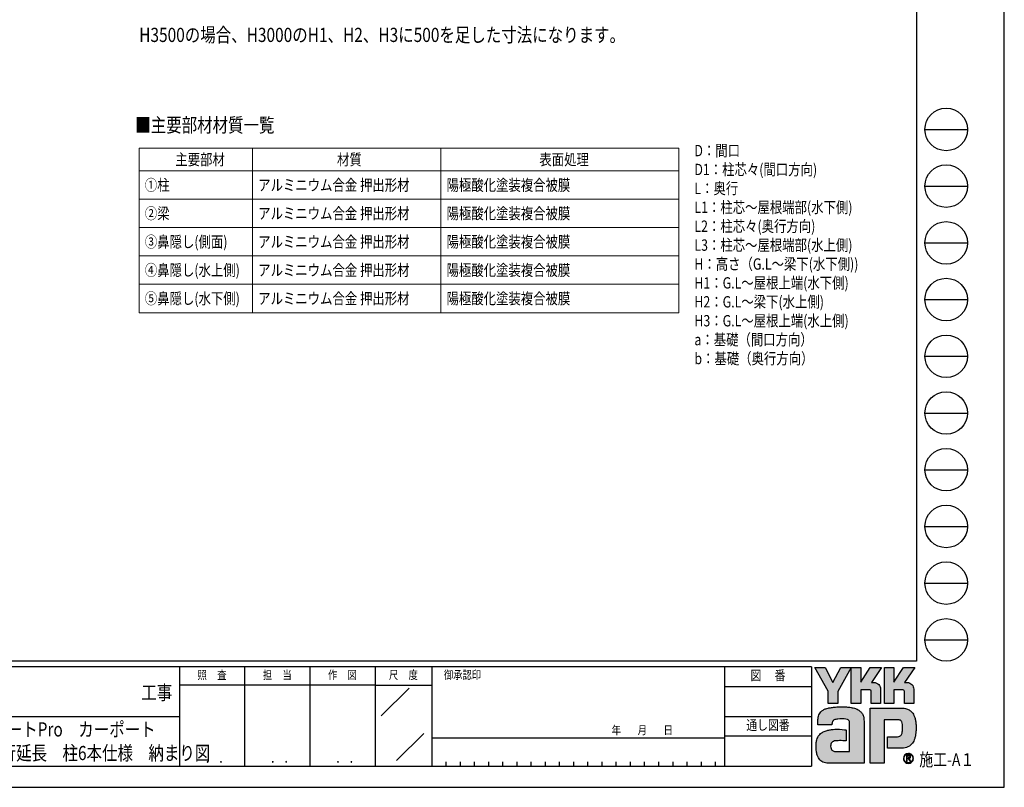
# Model space of a CAD drawing. Units: millimetres. Extents: x 0 to 33640, y 0 to 23760.
# Drawn here: x 19745 to 33640, y 0 to 10828 of the extents above; entities that cross this region are included whole.
import ezdxf
from ezdxf.enums import TextEntityAlignment as Align

# ---------------------------------------------------------------- set-up
doc = ezdxf.new("R2010")
doc.units = ezdxf.units.MM
for name, color, linetype, lineweight in [('TABLE1', 255, 'Continuous', 13), ('USER1', 3, 'Continuous', 13), ('YKK_ZWAK', 7, 'Continuous', 30)]:
    doc.layers.add(name, color=color, linetype=linetype, lineweight=lineweight)
doc.styles.add('text-b', font='extslim2.shx', dxfattribs={"width": 0.8, "bigfont": 'extfont2.shx'})

msp = doc.modelspace()

# ---------------------------------------------------------------- hatches: boundary and pattern name
at = {"layer": 'YKK_ZWAK', "linetype": 'ByBlock', "lineweight": -2}
h = msp.add_hatch(color=256, dxfattribs=at)
edge = h.paths.add_edge_path()
edge.add_arc((32286.79897455402, 407.3763988480655), 70.42987569573805, 44.93442000000285, 90.08535600000255)
edge.add_arc((32286.80682356567, 407.2412079375724), 70.56507856363253, 90.09156552177431, 179.923629932956)
edge.add_arc((32286.37675873448, 407.1646820292011), 70.13515849377983, 179.8606450800951, 225.1439939985764)
edge.add_arc((32286.71314537803, 407.1568877752634), 70.36731891627343, 224.9453553885787, 269.9844512830166)
edge.add_arc((32286.7088322865, 407.5043310070349), 70.71476110212808, 269.9880223087077, 314.9377721061914)
edge.add_arc((32287.18516912254, 407.0478267070343), 70.05515997971222, 314.9257166602815, 360.2350799932708)
edge.add_arc((32287.35778029534, 407.5920044988578), 69.88243080231909, 359.7894949650353, 405.1328750314316)
edge.add_line((32336.65739108959, 457.1208093539821), (32336.65738670231, 457.1208068610951))
edge = h.paths.add_edge_path(flags=16)
edge.add_arc((32286.57450573842, 406.5024864875976), 62.42157984512544, 224.628219000001, 270.1097310000005, ccw=False)
edge.add_arc((32286.10893743485, 407.0681761250162), 62.49190301669035, 179.755127369646, 225.2972179378844, ccw=False)
edge.add_arc((32286.36467809565, 407.4685848105471), 62.74721460452457, 134.8007046283088, 180.1217460165476, ccw=False)
edge.add_arc((32286.54761979774, 407.824615007777), 62.62465471589213, 89.86602478721397, 135.148996271344, ccw=False)
edge.add_arc((32286.82080651251, 407.3484380681769), 63.10078775267186, 45.03107645709707, 90.11509058956278, ccw=False)
edge.add_arc((32286.86293247316, 407.3281773951946), 63.08536601838159, 0.0064280881064178175, 45.071149570043985, ccw=False)
edge.add_arc((32286.593733341, 407.4355915896951), 63.35464420651073, 270.09072013900766, 359.9092589945101, ccw=False)
edge.add_line((32286.69404683314, 344.0810267996436), (32286.69405343022, 344.0810211194187))
edge = h.paths.add_edge_path(flags=0)
edge.add_arc((32296.0326446905, 429.9891104686268), 13.41133821710627, -1.6106014017748862, 42.86139266983258, ccw=False)
edge.add_line((32309.43868451175, 429.6121634106381), (32308.88163087195, 425.3264055001291))
edge.add_line((32308.88163087194, 425.3264055001291), (32307.34795081383, 421.9479623606205))
edge.add_line((32307.34795081383, 421.9479623606205), (32305.04539306495, 419.3737163817827))
edge.add_line((32305.04539306496, 419.3737163817826), (32302.18451600351, 417.5004260362326))
edge.add_line((32302.18451600351, 417.5004260362326), (32298.97316112543, 416.2234913554371))
edge.add_line((32298.97316112543, 416.2234913554371), (32295.61781148547, 415.4383123708629))
edge.add_line((32295.61781148547, 415.4383123708629), (32292.32902546184, 415.0443644374262))
edge.add_line((32292.32902546184, 415.0443644374262), (32289.31464455047, 414.9356891454438))
edge.add_line((32289.31464455047, 414.9356891454438), (32281.37727291229, 414.9356891454438))
edge.add_line((32281.37727291229, 414.9356891454438), (32285.383315863, 408.1217483381355))
edge.add_line((32285.383315863, 408.1217483381355), (32311.57270278965, 363.1383281042424))
edge.add_line((32311.57270278965, 363.1383281042424), (32322.05579314253, 363.1383281042424))
edge.add_line((32322.05579314253, 363.1383281042424), (32296.80237216807, 406.4372813124056))
edge.add_line((32296.80237216807, 406.4372813124056), (32299.16605976869, 406.9073019502298))
edge.add_line((32299.16605976869, 406.9073019502298), (32301.42107207733, 407.5036576149845))
edge.add_line((32301.42107207733, 407.5036576149845), (32303.56061688824, 408.2249898655188))
edge.add_line((32303.56061688824, 408.2249898655188), (32305.58061887796, 409.0712987018333))
edge.add_line((32305.58061887796, 409.0712987018333), (32307.47156895847, 410.0425841239274))
edge.add_line((32307.47156895847, 410.0425841239274), (32309.23075024743, 411.1388461318017))
edge.add_line((32309.23075024743, 411.1388461318017), (32310.85001209797, 412.3573678431571))
edge.add_line((32310.85001209797, 412.3573678431571), (32312.32120386319, 413.6995076991407))
edge.add_arc((32296.29628394987, 428.9722440306007), 22.13717536810624, 316.3767372757107, 361.6565045120804)
edge.add_line((32318.42420803554, 429.6121728837825), (32318.32687218637, 431.9555983110667))
edge.add_line((32318.32687218637, 431.9555983110667), (32318.03344889804, 434.2146859431546))
edge.add_line((32318.03344889804, 434.2146859431546), (32317.5498438487, 436.3827580182074))
edge.add_line((32317.5498438487, 436.3827580182074), (32316.87469859726, 438.4489470070266))
edge.add_line((32316.87469859726, 438.4489470070266), (32316.01344690829, 440.4078191450126))
edge.add_line((32316.01344690829, 440.4078191450126), (32314.96473034066, 442.2485069029678))
edge.add_line((32314.96473034066, 442.2485069029678), (32313.73398265896, 443.9669349574422))
edge.add_line((32313.73398265896, 443.9669349574422), (32312.32120386319, 445.5522357792382))
edge.add_line((32312.32120386319, 445.5522357792382), (32310.46964857603, 447.1891573647261))
edge.add_line((32310.46964857603, 447.1891573647261), (32308.41296867527, 448.6155205719976))
edge.add_line((32308.41296867527, 448.6155205719976), (32306.16203169007, 449.8313254010528))
edge.add_line((32306.16203169007, 449.8313254010528), (32303.72634670851, 450.8311380872926))
edge.add_line((32303.72634670851, 450.8311380872926), (32301.11406437748, 451.6136001895667))
edge.add_line((32301.11406437748, 451.6136001895667), (32298.33469378503, 452.1746363844271))
edge.add_line((32298.33469378503, 452.1746363844271), (32295.3977440192, 452.5142466718726))
edge.add_line((32295.3977440192, 452.5142466718726), (32292.31000728574, 452.6283557284545))
edge.add_line((32292.31000728574, 452.6283557284546), (32261.99367614605, 452.6283557284546))
edge.add_line((32261.99367614605, 452.6283557284546), (32261.99367614605, 363.4371851571949))
edge.add_line((32261.99367614605, 363.4371851571949), (32271.15636170133, 363.4371851571949))
edge.add_line((32271.15636170133, 363.4371851571949), (32271.15636170133, 443.5308753483623))
edge.add_line((32271.15636170133, 443.5308753483623), (32292.31000728574, 443.5308753483623))
edge.add_line((32292.31000728574, 443.5308753483623), (32294.49438065459, 443.4588779674238))
edge.add_line((32294.49438065459, 443.4588779674238), (32296.54970211421, 443.2456027069077))
edge.add_line((32296.54970211421, 443.2456027069077), (32298.47053790002, 442.8924080079646))
edge.add_line((32298.47053790002, 442.8924080079646), (32300.25145424737, 442.4020107528931))
edge.add_line((32300.25145424737, 442.4020107528931), (32301.88701739171, 441.7771278239931))
edge.add_line((32301.88701739171, 441.7771278239931), (32303.37179356842, 441.0191176624143))
edge.add_line((32303.37179356842, 441.0191176624143), (32304.69899057176, 440.1293387093074))
edge.add_line((32304.69899057176, 440.1293387093074), (32305.86317463712, 439.1118662881224))
edge = h.paths.add_edge_path()
edge.add_arc((31353.47550700729, 183.7621568444147), 952.0115416657034, 87.51793533789117, 91.66438817798303, ccw=False)
edge.add_arc((31365.84268082507, 448.8954585187248), 686.5919557299145, 81.92630775827178, 87.59083149003902, ccw=False)
edge.add_arc((31402.34983893774, 699.0792627186563), 433.7617741819005, 73.67137372319672, 82.0594330221652, ccw=False)
edge.add_arc((31456.50410293814, 880.3288992244667), 244.5996802254285, 60.60528288235503, 73.90849856205972, ccw=False)
edge.add_arc((31478.67476329258, 924.5419860474781), 195.2113108817039, 52.173471518694726, 59.905419987328685, ccw=False)
edge.add_arc((31498.50277554115, 950.2087703488932), 162.7778964771764, 43.55041761169451, 52.145605771503426, ccw=False)
edge.add_arc((31509.42601990377, 960.7655449118975), 147.5875879467681, 34.48659260316282, 43.5018201335609, ccw=False)
edge.add_arc((31509.50224037399, 960.9905280028058), 147.3974428028235, 25.589150532184817, 34.43128324084961, ccw=False)
edge.add_arc((31496.38737591333, 954.8454620221781), 161.8801190951506, 17.430889992148195, 25.545905045019026, ccw=False)
edge.add_line((31650.83379277602, 1003.337495146555), (31656.50928686507, 980.3922515069462))
edge.add_line((31656.50928686507, 980.3922515069464), (31659.7247170666, 955.828918636582))
edge.add_line((31659.7247170666, 955.828918636582), (31660.73947260549, 929.6558330037255))
edge.add_line((31660.73947260549, 929.6558330037255), (31660.73947260549, 339.9999999999999))
edge.add_line((31660.73947260549, 339.9999999999999), (31178.20895023259, 340.0000000000006))
edge.add_arc((31176.23369155782, 711.6107717426156), 371.6160213472694, 263.6848746649659, 270.30454692996716, ccw=False)
edge.add_arc((31159.20435457701, 559.9651127757478), 219.0175221572938, 253.691018885623, 263.74909316651605, ccw=False)
edge.add_arc((31139.08957722355, 490.8754612887049), 147.0594063187008, 239.8785013092501, 253.6535482446689, ccw=False)
edge.add_arc((31128.10430228761, 470.8959163375383), 124.2661437769903, 223.6420534782413, 239.6366294170112, ccw=False)
edge.add_arc((31141.34220480198, 482.5405363769561), 141.884275109205, 208.2977657543149, 223.355606159757, ccw=False)
edge.add_arc((31200.01714714904, 513.7680214561129), 208.3510728830691, 196.3102007627962, 208.2099283034402, ccw=False)
edge.add_arc((31334.77077611646, 553.5763228327913), 348.8614389262655, 187.8047148541562, 196.3697110093865, ccw=False)
edge.add_arc((31589.98787831822, 589.4739310193654), 606.5898503586737, 181.9094794174699, 187.8904176513079, ccw=False)
edge.add_arc((31372.53186326227, 586.0518325621207), 389.1593624316757, 174.5558801097798, 182.4727230497099, ccw=False)
edge.add_arc((31255.92740871978, 597.2196793892386), 272.0213440446964, 164.9753667854606, 174.5673877291292, ccw=False)
edge.add_arc((31189.82821155027, 614.8437888372605), 203.6130413912567, 153.891777935297, 164.9434116692619, ccw=False)
edge.add_arc((31159.71229167108, 629.324671302815), 170.1976261762207, 142.0468818398376, 153.8077060405064, ccw=False)
edge.add_arc((31153.89982086913, 633.4878775549167), 163.0542311344687, 130.6022050713186, 141.944269337734, ccw=False)
edge.add_arc((31163.50069734323, 621.9462996213987), 178.0655526696401, 120.6072426230107, 130.5308147201121, ccw=False)
edge.add_arc((31182.46084500079, 589.7064041792321), 215.467295698799, 112.58837614452091, 120.5816154340441, ccw=False)
edge.add_arc((31207.97353275232, 528.404851661282), 281.8659215391845, 106.6130308198974, 112.5902350136696, ccw=False)
edge.add_arc((31248.09653599394, 393.5453124255429), 422.5675305699463, 99.87193010640078, 106.59824860692831, ccw=False)
edge.add_arc((31270.57520617676, 266.9100337673635), 551.1818360137534, 94.78469170294778, 99.9171141639502, ccw=False)
edge.add_arc((31281.51791315191, 140.9173327660642), 677.648339200637, 90.80098592879739, 94.81811646898808, ccw=False)
edge.add_arc((31283.18176482647, 47.09798167842762), 771.4818625968717, 87.57779436069058, 90.82713927416393, ccw=False)
edge.add_line((31315.78680414043, 817.8905450359586), (31353.62988966844, 815.3932725720828))
edge.add_line((31353.62988966844, 815.3932725720828), (31383.37975084867, 812.0582995493672))
edge.add_line((31383.37975084867, 812.0582995493672), (31402.84077876045, 808.9338849048676))
edge.add_line((31402.84077876046, 808.9338849048676), (31409.81501562344, 807.0687452062166))
edge.add_line((31409.81501562344, 807.0687452062166), (31409.81501562344, 654.1096301818736))
edge.add_line((31409.81501562344, 654.1096301818736), (31387.68872617578, 656.4447905183492))
edge.add_line((31387.68872617578, 656.4447905183492), (31363.42289191722, 657.7584031101887))
edge.add_line((31363.42289191722, 657.7584031101887), (31338.5851539346, 658.2664601002074))
edge.add_line((31338.5851539346, 658.2664601002075), (31314.74587019707, 658.1903873958195))
edge.add_line((31314.74587019707, 658.1903873958195), (31293.47268179147, 657.75025246329))
edge.add_line((31293.47268179147, 657.75025246329), (31276.33458824582, 657.1634058865839))
edge.add_line((31276.33458824582, 657.1634058865842), (31264.90058908811, 656.6499151319662))
edge.add_line((31264.90058908811, 656.6499151319662), (31260.74104228747, 656.4312061068513))
edge.add_line((31260.74104228747, 656.4312061068513), (31243.44808645074, 653.2714719924577))
edge.add_line((31243.44808645074, 653.2714719924577), (31228.53647794958, 648.3226708838007))
edge.add_line((31228.53647794958, 648.3226708838007), (31216.00893366629, 641.5508417521356))
edge.add_line((31216.00893366629, 641.5508417521356), (31205.86681204202, 632.9247404510176))
edge.add_line((31205.86681204202, 632.9247404510176), (31198.10739619445, 622.4117643928519))
edge.add_line((31198.10739619445, 622.4117643928519), (31192.73340300592, 609.9820278723433))
edge.add_line((31192.73340300592, 609.9820278723433), (31189.74347403525, 595.6015698607475))
edge.add_line((31189.74347403525, 595.6015698607475), (31189.14032616475, 579.2391462116192))
edge.add_line((31189.14032616475, 579.2391462116192), (31191.04893598019, 561.2452347416025))
edge.add_line((31191.04893598019, 561.2452347416025), (31194.87158937569, 546.3703041514854))
edge.add_line((31194.87158937569, 546.3703041514854), (31200.37055914999, 534.3304402409643))
edge.add_line((31200.37055914999, 534.3304402409643), (31207.30811810193, 524.8417288097344))
edge.add_line((31207.30811810193, 524.8417288097344), (31215.44246370683, 517.6202556574915))
edge.add_line((31215.44246370683, 517.6202556574915), (31224.53586876347, 512.3793897016311))
edge.add_line((31224.53586876346, 512.3793897016313), (31234.3492476295, 508.8379336241486))
edge.add_line((31234.3492476295, 508.8379336241485), (31244.64215622139, 506.7092563424393))
edge.add_line((31244.6421562214, 506.7092563424393), (31457.04937284252, 506.7092563424393))
edge.add_line((31457.04937284252, 506.7092563424393), (31457.04937284252, 899.7049225333244))
edge.add_line((31457.04937284252, 899.7049225333244), (31457.11050269427, 907.4969409684758))
edge.add_line((31457.11050269427, 907.4969409684758), (31456.70432879047, 915.1137204953058))
edge.add_line((31456.70432879048, 915.1137204953058), (31455.70723298654, 922.4533780275796))
edge.add_line((31455.70723298654, 922.4533780275796), (31453.99695557896, 929.4153889202137))
edge.add_line((31453.99695557896, 929.4153889202137), (31451.44987842313, 935.9019454104247))
edge.add_line((31451.44987842313, 935.9019454104252), (31447.94238337438, 941.8111644119782))
edge.add_line((31447.94238337438, 941.8111644119779), (31443.34949384697, 947.0452381620898))
edge.add_line((31443.34949384697, 947.0452381620898), (31437.55030857855, 951.5022835745254))
edge.add_line((31437.55030857855, 951.5022835745254), (31425.09340323504, 956.392671713742))
edge.add_line((31425.09340323504, 956.392671713742), (31405.17593909693, 960.5359172205783))
edge.add_line((31405.17593909693, 960.5359172205783), (31379.7649389491, 963.5924098075886))
edge.add_line((31379.7649389491, 963.5924098075886), (31350.82878401759, 965.223897628477))
edge.add_line((31350.82878401759, 965.223897628477), (31320.33449708727, 965.0934872780979))
edge.add_line((31320.33449708727, 965.0934872780979), (31290.25045938407, 962.8642853512907))
edge.add_arc((31318.26276198059, 712.0253900520006), 252.3981784635678, 96.37207465332192, 102.7534079932569)
edge.add_arc((31291.96094387068, 825.4845815664552), 135.9331989502368, 102.4978957058443, 112.8463169705322)
edge.add_line((31239.18342776949, 950.7537652112519), (31229.89084377592, 945.5197087508839))
edge.add_line((31229.89084377592, 945.5197087508839), (31222.63540959492, 939.1282431411577))
edge.add_line((31222.63540959492, 939.1282431411577), (31217.15138267326, 931.6663259054033))
edge.add_line((31217.15138267326, 931.6663259054037), (31213.1684332221, 923.2195388360567))
edge.add_line((31213.1684332221, 923.2195388360567), (31210.42166521724, 913.8761806078537))
edge.add_line((31210.42166521724, 913.8761806078537), (31208.64346575217, 903.7231914543802))
edge.add_line((31208.64346575217, 903.7231914543802), (31207.56350503809, 892.8447947269235))
edge.add_line((31207.56350503809, 892.8447947269235), (31206.91688705079, 881.3306475413682))
edge.add_line((31206.91688705079, 881.3306475413682), (31006.97744330237, 880.8443256097461))
edge.add_line((31006.97744330237, 880.8443256097461), (31007.56021455564, 908.1897459548642))
edge.add_line((31007.56021455564, 908.1897459548642), (31008.67141941616, 938.9122509983387))
edge.add_arc((31371.21863325249, 918.1661804477743), 363.1403058099873, 171.5562215410652, 176.7249302595971, ccw=False)
edge.add_arc((31248.16429504729, 936.5327628884568), 238.7229163836791, 163.4838524863008, 171.5798233267276, ccw=False)
edge.add_arc((31186.42126399732, 954.8492053385203), 174.3203243662074, 152.2125045740734, 163.4864976584933, ccw=False)
edge.add_arc((31159.7464051561, 968.6429266355464), 144.2911803568079, 138.0385215069419, 152.1201504079557, ccw=False)
edge.add_arc((31159.72566706552, 967.9681256323007), 144.7278709595517, 122.60462867217839, 137.8343845030835, ccw=False)
edge.add_arc((31178.8612133891, 937.0163897434489), 181.1137231195134, 108.37420791968111, 122.4280899168763, ccw=False)
edge.add_arc((31209.17082717309, 829.2311446123958), 293.0044722136926, 100.9315937394664, 107.3549899713762, ccw=False)
edge.add_arc((31308.21270893394, 348.7300594950149), 783.5924496772626, 97.86054447666328, 101.37937906247248, ccw=False)
edge.add_arc((31354.71161246174, 25.6752179902677), 1109.972723128868, 94.9020122383061, 97.95760039022957, ccw=False)
edge.add_arc((31357.87840647374, -0.1818220659382064), 1136.006188009685, 91.61689723320723, 94.94970856324022, ccw=False)
edge = h.paths.add_edge_path()
edge.add_arc((32073.62104513235, 779.5322798105643), 315.8969699652729, 339.22498221091587, 347.3145741352372, ccw=False)
edge.add_arc((32221.43878159837, 722.2967826501466), 157.3926157330583, 326.2325061058077, 339.6193101912123, ccw=False)
edge.add_arc((32161.6527003322, 766.8539890277619), 231.8900491346435, 318.6736738685102, 325.2911172618525, ccw=False)
edge.add_arc((32184.91385956768, 746.4521317571968), 200.9495333932414, 311.5703269329227, 318.6624294560623, ccw=False)
edge.add_line((32318.25168074739, 596.1133795540082), (32299.79909334449, 581.771280514813))
edge.add_line((32299.79909334449, 581.771280514813), (32280.57715107508, 570.4962189716194))
edge.add_line((32280.57715107508, 570.4962189716194), (32260.7316843179, 562.0820344898677))
edge.add_line((32260.7316843179, 562.0820344898677), (32240.40397095257, 556.3249608970903))
edge.add_line((32240.40397095257, 556.3249608970903), (32219.73936418208, 553.0212320208192))
edge.add_line((32219.73936418208, 553.0212320208195), (32198.87914188602, 551.9643648062892))
edge.add_line((32198.87914188602, 551.9643648062892), (31993.43801148098, 551.9643648062892))
edge.add_line((31993.43801148098, 551.9643648062892), (31993.43801148098, 713.3485318415821))
edge.add_line((31993.43801148098, 713.3485318415821), (32109.28587273442, 713.3485318415821))
edge.add_line((32109.28587273442, 713.3485318415821), (32130.64600137359, 713.6460304533845))
edge.add_line((32130.64600137359, 713.6460304533845), (32149.42645026933, 715.4649831529432))
edge.add_line((32149.42645026933, 715.4649831529432), (32165.5443545115, 720.1923583541829))
edge.add_arc((32146.87575559942, 762.2872781819929), 46.0488746947153, 293.9167198020605, 314.0937636770703)
edge.add_arc((32140.59871498152, 767.8284037993545), 54.40021768307704, 314.7809858171797, 333.9292818603019)
edge.add_arc((32100.19682721487, 787.4459713200954), 99.31292869349865, 334.0067642612878, 347.3498910530277)
edge.add_arc((31989.98674503438, 812.9679274836341), 212.4383351834398, 347.1430841970991, 355.4000769567)
edge.add_arc((31748.81116859608, 833.6945559301485), 454.5012188286056, 355.2339044354762, 360.2919344246406)
edge.add_line((32203.30648773089, 836.0103282058107), (32203.05634842159, 861.4729548138496))
edge.add_line((32203.05634842159, 861.4729548138498), (32201.84190203369, 884.4088751867749))
edge.add_line((32201.84190203369, 884.4088751867747), (32198.96879900189, 904.5504821145975))
edge.add_line((32198.96879900189, 904.5504821145978), (32193.74695122213, 921.6288042496698))
edge.add_arc((32142.8490463602, 900.3842468612745), 55.15367565233815, 22.65543833575849, 39.38165319252862)
edge.add_arc((32150.60927162279, 906.3176242042686), 45.39214029710695, 39.80779662169855, 59.7537818176739)
edge.add_arc((32145.08141032137, 895.9342260454764), 57.14832192107908, 60.2099075952312, 77.92418213913811)
edge.add_arc((32136.56650188197, 855.9576278934644), 98.02167844811599, 77.94572257653994, 90.63794058773097)
edge.add_line((32135.47513501886, 953.9732305501635), (31944.77593261348, 953.9732880259792))
edge.add_line((31944.77593261348, 953.9732880259792), (31944.77593261348, 339.9999999999999))
edge.add_line((31944.77593261348, 339.9999999999999), (31744.92071221634, 339.9999999999999))
edge.add_line((31744.92071221634, 339.9999999999999), (31744.92071221634, 1116.834080591086))
edge.add_line((31744.92071221634, 1116.834080591086), (32209.40977767913, 1116.834080591085))
edge.add_arc((32201.81889435995, 903.1476128524118), 213.8212524614818, 78.73197638228368, 87.96551099663088, ccw=False)
edge.add_arc((32208.08893380831, 935.2090985542366), 181.1526668343912, 69.0303397675134, 78.69541395760581, ccw=False)
edge.add_arc((32213.93397092633, 950.7957653675026), 164.5065637332357, 59.39483710465089, 68.98849810507397, ccw=False)
edge.add_arc((32216.63574778955, 955.5445068046347), 159.0438411380173, 50.30120407773393, 59.36159834971329, ccw=False)
edge.add_arc((32215.65129864091, 954.4275156449366), 160.5320931709199, 42.05209438652213, 50.28551138205171, ccw=False)
edge.add_line((32334.85217823327, 1061.952876570845), (32347.88791004679, 1045.502335816014))
edge.add_line((32347.88791004679, 1045.502335816014), (32357.65238503142, 1029.563745805618))
edge.add_line((32357.65238503142, 1029.563745805618), (32364.46496739759, 1015.139817677219))
edge.add_arc((32136.36884994819, 908.7533077444916), 251.6861702421397, 14.762666767432506, 25.004857483356773, ccw=False)
edge.add_arc((31982.00738999781, 866.6818111928758), 411.6747904899185, 7.913901303101682, 14.95041339176612, ccw=False)
edge.add_arc((31827.82573538989, 844.2631319615851), 567.4755856695875, 2.5437612488565833, 8.012513468652287, ccw=False)
edge.add_arc((31739.45094033884, 839.6152086570246), 655.9699799026581, -2.235807907604226, 2.606741948428123, ccw=False)
edge.add_arc((31764.67843822752, 837.992825912225), 630.6987156996743, 352.8936963416039, 357.82205712252266, ccw=False)
edge.add_arc((31896.59879755735, 820.8291373027841), 497.6689026543525, 347.15165836895227, 352.9756549716377, ccw=False)
edge = h.paths.add_edge_path()
edge.add_arc((31799.26374654588, 1379.243526748469), 99.90992229491222, 78.2679820538109, 90.11215451062168, ccw=False)
edge.add_arc((31800.69580193616, 1386.515585456589), 92.49862714470284, 66.19963222081822, 78.22058292401289, ccw=False)
edge.add_line((31838.0237310912, 1471.147859020819), (31854.19643518714, 1461.910564118274))
edge.add_line((31854.19643518714, 1461.910564118274), (31867.89088041809, 1449.865266443154))
edge.add_line((31867.89088041809, 1449.865266443154), (31878.90104593708, 1435.525561666051))
edge.add_line((31878.90104593708, 1435.525561666051), (31887.02180713049, 1419.402223659285))
edge.add_line((31887.02180713049, 1419.402223659285), (31892.04396406123, 1402.010101618621))
edge.add_line((31892.04396406123, 1402.010101618621), (31893.76510899799, 1383.859969416379))
edge.add_line((31893.76510899799, 1383.859969416379), (31893.76510899799, 1183.12719603649))
edge.add_line((31893.76510899799, 1183.12719603649), (31761.64176432902, 1183.12719603649))
edge.add_line((31761.64176432902, 1183.12719603649), (31761.64176432902, 1354.361419848855))
edge.add_arc((31742.89711021471, 1354.82667507636), 18.75042720290369, 358.5781712163345, 452.1682981404213)
edge.add_line((31742.18768950327, 1373.563677038936), (31615.07819023785, 1373.564343942178))
edge.add_line((31615.07819023785, 1373.564343942178), (31615.07819023785, 1183.613517968112))
edge.add_line((31615.07819023785, 1183.613517968112), (31479.6565504572, 1183.613517968112))
edge.add_line((31479.65655045719, 1183.613517968112), (31479.65655045719, 1688))
edge.add_line((31479.65655045719, 1688), (31615.07819023785, 1688))
edge.add_line((31615.07819023785, 1688), (31615.07819023785, 1481.66093999496))
edge.add_line((31615.07819023785, 1481.66093999496), (31748.27606185631, 1688))
edge.add_line((31748.27606185631, 1688), (31907.35495426042, 1688))
edge.add_line((31907.35495426043, 1688), (31764.63712706429, 1479.153257632461))
edge.add_line((31764.63712706429, 1479.153257632461), (31769.69596190608, 1479.153257632461))
edge.add_line((31769.69596190608, 1479.153257632461), (31775.27779659053, 1479.153257632461))
edge.add_line((31775.27779659053, 1479.153257632461), (31781.01041824261, 1479.153257632461))
edge.add_line((31781.01041824261, 1479.153257632461), (31786.52840619303, 1479.153257632461))
edge.add_line((31786.52840619303, 1479.153257632461), (31791.46090600789, 1479.153257632461))
edge.add_line((31791.46090600789, 1479.153257632461), (31795.44113857675, 1479.153257632461))
edge.add_line((31795.44113857675, 1479.153257632461), (31798.09960790688, 1479.153257632461))
edge.add_line((31798.09960790688, 1479.153257632461), (31799.06817644665, 1479.153257632461))
h.paths.add_polyline_path([(30964.07923023341, 1688), (31111.32474178176, 1688), (31221.88555008025, 1479.601543211889), (31332.15565197268, 1688), (31479.50576348957, 1688), (31290.68651899327, 1352.039843923877), (31290.68651899327, 1183.464089441636), (31156.3883100435, 1183.464089441636), (31156.3883100435, 1356.570245158402)])
edge = h.paths.add_edge_path()
edge.add_arc((32267.11529122097, 1379.065197525504), 100.0882387723725, 78.2785069830033, 90.10825959996419, ccw=False)
edge.add_arc((32268.49500957563, 1386.084261545616), 92.9352797253348, 66.2482987955566, 78.2322632326792, ccw=False)
edge.add_line((32305.92691154908, 1471.147878517124), (32322.14680869957, 1461.910564118274))
edge.add_line((32322.14680869957, 1461.910564118274), (32335.89695001766, 1449.865266443154))
edge.add_line((32335.89695001766, 1449.865266443154), (32346.96145318263, 1435.525561666051))
edge.add_line((32346.96145318263, 1435.525561666051), (32355.12975981628, 1419.402223659285))
edge.add_line((32355.12975981627, 1419.402223659285), (32360.18723621691, 1402.010101618621))
edge.add_line((32360.18723621692, 1402.010101618621), (32361.91924868289, 1383.859969416379))
edge.add_line((32361.91924868289, 1383.859969416379), (32361.91924868289, 1183.464089441636))
edge.add_line((32361.91924868289, 1183.464089441636), (32229.49568851982, 1183.464089441636))
edge.add_line((32229.49568851982, 1183.464089441636), (32229.4956885198, 1354.361419848855))
edge.add_arc((32210.83872266603, 1354.915339167664), 18.66518688576604, 358.2994062850051, 452.4345457850627)
edge.add_line((32210.04586183289, 1373.563678857294), (32083.07882607281, 1373.564343942178))
edge.add_line((32083.07882607281, 1373.564343942178), (32083.07882607281, 1183.464089441636))
edge.add_line((32083.07882607281, 1183.464089441636), (31947.58383047008, 1183.464089441636))
edge.add_line((31947.58383047008, 1183.464089441636), (31947.58383047008, 1688))
edge.add_line((31947.58383047008, 1688), (32083.07882607281, 1688))
edge.add_line((32083.07882607281, 1688), (32083.07882607281, 1481.66093999496))
edge.add_line((32083.07882607281, 1481.66093999496), (32216.1299860471, 1688))
edge.add_line((32216.1299860471, 1688), (32375.21023689236, 1688))
edge.add_line((32375.21023689236, 1688), (32232.49105125508, 1479.153257632461))
edge.add_line((32232.49105125508, 1479.153257632461), (32237.60422374287, 1479.153257632461))
edge.add_line((32237.60422374287, 1479.153257632461), (32243.21051036801, 1479.153257632461))
edge.add_line((32243.21051036801, 1479.153257632461), (32248.94720734355, 1479.153257632461))
edge.add_line((32248.94720734355, 1479.153257632461), (32254.45432776476, 1479.153257632461))
edge.add_line((32254.45432776476, 1479.153257632461), (32259.36645096238, 1479.153257632461))
edge.add_line((32259.36645096238, 1479.153257632461), (32263.32494847283, 1479.153257632461))
edge.add_line((32263.32494847283, 1479.153257632461), (32265.96575806802, 1479.153257632461))
edge.add_line((32265.96575806802, 1479.153257632461), (32266.92617596091, 1479.153257632461))

# ---------------------------------------------------------------- linework, layer by layer
at = {"layer": 'TABLE1'}
for p, q in [((21431.53190802, 9015.2015864), (29048.78672171, 9015.2015864)), ((21431.53190802, 9015.2015864), (21431.53190802, 6695.2015864)), ((23031.53190802, 9015.2015864), (23031.53190802, 6695.2015864)), ((25688.78672171, 9015.2015864), (25688.78672171, 6695.2015864)), ((29048.78672171, 9015.2015864), (29048.78672171, 6695.2015864)), ((21431.53190802, 8695.2015864), (29048.78672171, 8695.2015864)), ((21431.53190802, 8295.2015864), (29048.78672171, 8295.2015864)), ((21431.53190802, 7895.2015864), (29048.78672171, 7895.2015864)), ((21431.53190802, 7495.2015864), (29048.78672171, 7495.2015864)), ((21431.53190802, 7095.2015864), (29048.78672171, 7095.2015864)), ((21431.53190802, 6695.2015864), (29048.78672171, 6695.2015864))]:
    msp.add_line(p, q, dxfattribs=at)
at = {"layer": 'YKK_ZWAK'}
for p, q in [((33640, 0), (33640, 23760)), ((32400.07923023, 22980), (32400.07923023, 1780)), ((32520.07923023, 9280), (33120.07923023, 9280)), ((32520.07923023, 8480), (33120.07923023, 8480)), ((32520.07923023, 7680), (33120.07923023, 7680)), ((32520.07923023, 6880), (33120.07923023, 6880)), ((32520.07923023, 6080), (33120.07923023, 6080)), ((32520.07923023, 5280), (33120.07923023, 5280)), ((32520.07923023, 4480), (33120.07923023, 4480)), ((32520.07923023, 3680), (33120.07923023, 3680)), ((32520.07923023, 2880), (33120.07923023, 2880)), ((32520.07923023, 2080), (33120.07923023, 2080)), ((32400.07923023, 1780), (1200.07923023, 1780)), ((22000.07923023, 1700), (16800.07923023, 1700)), ((24760.07923023, 1700), (22000.07923023, 1700)), ((22000.07923023, 1700), (22000.07923023, 300)), ((22920.07923023, 1700), (22920.07923023, 300)), ((23840.07923023, 1700), (23840.07923023, 300)), ((24760.07923023, 1700), (24760.07923023, 300)), ((25560.07923023, 1700), (24760.07923023, 1700)), ((29690.07923023, 1700), (25560.07923023, 1700)), ((25560.07923023, 1700), (25560.07923023, 300)), ((29690.07923023, 1700), (29690.07923023, 300)), ((30920.07923023, 1700), (29690.07923023, 1700)), ((30920.07923023, 1700), (30920.07923023, 300)), ((24760.07923023, 1440), (22000.07923023, 1440)), ((24760.07923023, 1440), (25560.07923023, 1440)), ((24848.4182735, 1006.83518422), (25240.14913486, 1398.56604558)), ((29690.07923023, 1420), (30920.07923023, 1420)), ((16800.07923023, 1000), (22000.07923023, 1000)), ((29690.07923023, 1000), (30920.07923023, 1000)), ((25062.6870107, 376.0461873), (25447.56778487, 760.92696147)), ((25560.07923023, 700), (29690.07923023, 700)), ((30920.07923023, 720), (29690.07923023, 720)), ((16800.07923023, 300), (22000.07923023, 300)), ((22000.07923023, 300), (24760.07923023, 300)), ((24760.07923023, 300), (25560.07923023, 300)), ((25560.07923023, 300), (29690.07923023, 300)), ((25760.07923023, 360), (25760.07923023, 300)), ((25960.07923023, 360), (25960.07923023, 300)), ((26160.07923023, 360), (26160.07923023, 300)), ((26360.07923023, 360), (26360.07923023, 300)), ((26560.07923023, 360), (26560.07923023, 300)), ((26760.07923023, 360), (26760.07923023, 300)), ((26960.07923023, 360), (26960.07923023, 300)), ((27160.07923023, 360), (27160.07923023, 300)), ((27360.07923023, 360), (27360.07923023, 300)), ((27560.07923023, 360), (27560.07923023, 300)), ((27760.07923023, 360), (27760.07923023, 300)), ((27960.07923023, 360), (27960.07923023, 300)), ((28160.07923023, 360), (28160.07923023, 300)), ((28360.07923023, 360), (28360.07923023, 300)), ((28560.07923023, 360), (28560.07923023, 300)), ((28760.07923023, 360), (28760.07923023, 300)), ((28960.07923023, 360), (28960.07923023, 300)), ((29160.07923023, 360), (29160.07923023, 300)), ((29360.07923023, 360), (29360.07923023, 300)), ((29560.07923023, 360), (29560.07923023, 300)), ((29690.07923023, 300), (30920.07923023, 300)), ((0, 0), (33640, 0))]:
    msp.add_line(p, q, dxfattribs=at)
at = {"layer": 'YKK_ZWAK', "linetype": 'ByBlock', "lineweight": -2}
msp.add_lwpolyline([(30964.07923023, 1688), (31111.32474178, 1688), (31221.88555008, 1479.60154321), (31332.15565197, 1688), (31479.50576349, 1688), (31290.68651899, 1352.03984392), (31290.68651899, 1183.46408944), (31156.38831004, 1183.46408944), (31156.38831004, 1356.57024516)], close=True, dxfattribs=at)
for points in [[(31799.06817645, 1479.15325763, -0.05172601), (31819.5788778, 1477.06626447, -0.05249945), (31838.02373109, 1471.14785902), (31854.19643519, 1461.91056412), (31867.89088042, 1449.86526644), (31878.90104594, 1435.52556167), (31887.02180713, 1419.40222366), (31892.04396406, 1402.01010162), (31893.765109, 1383.85996942), (31893.765109, 1183.12719604), (31761.64176433, 1183.12719604), (31761.64176433, 1354.36141985, 0.4326875), (31742.1876895, 1373.56367704), (31615.07819024, 1373.56434394), (31615.07819024, 1183.61351797), (31479.65655046, 1183.61351797), (31479.65655046, 1688), (31615.07819024, 1688), (31615.07819024, 1481.66093999), (31748.27606186, 1688), (31907.35495426, 1688), (31764.63712706, 1479.15325763), (31769.69596191, 1479.15325763), (31775.27779659, 1479.15325763), (31781.01041824, 1479.15325763), (31786.52840619, 1479.15325763), (31791.46090601, 1479.15325763), (31795.44113858, 1479.15325763), (31798.09960791, 1479.15325763)], [(32266.92617596, 1479.15325763, -0.05166292), (32287.44867843, 1477.06626336, -0.05233762), (32305.92691155, 1471.14787852), (32322.1468087, 1461.91056412), (32335.89695002, 1449.86526644), (32346.96145318, 1435.52556167), (32355.12975982, 1419.40222366), (32360.18723622, 1402.01010162), (32361.91924868, 1383.85996942), (32361.91924868, 1183.46408944), (32229.49568852, 1183.46408944), (32229.49568852, 1354.36141985, 0.43551369), (32210.04586183, 1373.56367886), (32083.07882607, 1373.56434394), (32083.07882607, 1183.46408944), (31947.58383047, 1183.46408944), (31947.58383047, 1688), (32083.07882607, 1688), (32083.07882607, 1481.66093999), (32216.12998605, 1688), (32375.21023689, 1688), (32232.49105126, 1479.15325763), (32237.60422374, 1479.15325763), (32243.21051037, 1479.15325763), (32248.94720734, 1479.15325763), (32254.45432776, 1479.15325763), (32259.36645096, 1479.15325763), (32263.32494847, 1479.15325763), (32265.96575807, 1479.15325763)], [(31325.82436185, 1135.37205046, -0.01809429), (31394.70393999, 1134.88054684, -0.02472118), (31462.27221461, 1128.68208584, -0.03661616), (31524.30031973, 1115.34523175, -0.05811151), (31576.5593551, 1093.43858928, -0.0337498), (31598.39255775, 1078.73376789, -0.03752118), (31616.4790463, 1062.36153723, -0.03935665), (31631.07637431, 1044.33161093, -0.03860024), (31642.44210617, 1024.65369024, -0.03542324), (31650.83379278, 1003.33749515), (31656.50928687, 980.39225151), (31659.72471707, 955.82891864), (31660.73947261, 929.655833), (31660.73947261, 340), (31178.20895023, 340, -0.0288918), (31135.35715557, 342.2497341, -0.04391483), (31097.70047712, 349.76057413, -0.06017746), (31065.28997204, 363.67448935, -0.06990303), (31038.17718057, 385.13352791, -0.06579693), (31016.41369082, 415.27974603, -0.05196907), (31000.05109908, 455.25520927, -0.03738925), (30989.14095613, 506.201951, -0.02610269), (30983.73485709, 569.26203327, -0.03455749), (30985.1279199, 622.9732902, -0.04187754), (30993.20526046, 667.73694273, -0.04825926), (31006.99094202, 704.44737969, -0.05136137), (31025.50903809, 733.99901718, -0.04952953), (31047.78356668, 757.28619292, -0.04332683), (31072.83858273, 775.20334521, -0.03489123), (31099.69812891, 788.64480756, -0.02608639), (31127.38628665, 798.50500622, -0.02935753), (31175.64882762, 809.85607069, -0.02239816), (31224.60024889, 816.17110071, -0.01752983), (31272.0448052, 818.49945461, -0.01417889), (31315.78680414, 817.89054504), (31353.62988967, 815.39327257), (31383.37975085, 812.05829955), (31402.84077876, 808.9338849), (31409.81501562, 807.06874521), (31409.81501562, 654.10963018), (31387.68872618, 656.44479052), (31363.42289192, 657.75840311), (31338.58515393, 658.2664601), (31314.7458702, 658.1903874), (31293.47268179, 657.75025246), (31276.33458825, 657.16340589), (31264.90058909, 656.64991513), (31260.74104229, 656.43120611), (31243.44808645, 653.27147199), (31228.53647795, 648.32267088), (31216.00893367, 641.55084175), (31205.86681204, 632.92474045), (31198.10739619, 622.41176439), (31192.73340301, 609.98202787), (31189.74347404, 595.60156986), (31189.14032616, 579.23914621), (31191.04893598, 561.24523474), (31194.87158938, 546.37030415), (31200.37055915, 534.33044024), (31207.3081181, 524.84172881), (31215.44246371, 517.62025566), (31224.53586876, 512.3793897), (31234.34924763, 508.83793362), (31244.64215622, 506.70925634), (31457.04937284, 506.70925634), (31457.04937284, 899.70492253), (31457.11050269, 907.49694097), (31456.70432879, 915.1137205), (31455.70723299, 922.45337803), (31453.99695558, 929.41538892), (31451.44987842, 935.90194541), (31447.94238337, 941.81116441), (31443.34949385, 947.04523816), (31437.55030858, 951.50228357), (31425.09340324, 956.39267171), (31405.1759391, 960.53591722), (31379.76493895, 963.59240981), (31350.82878402, 965.22389763), (31320.33449709, 965.09348728), (31290.25045938, 962.86428535, 0.02785102), (31262.54448885, 958.1967014, 0.04518422), (31239.18342777, 950.75376521), (31229.89084378, 945.51970875), (31222.63540959, 939.12824314), (31217.15138267, 931.66632591), (31213.16843322, 923.21953884), (31210.42166522, 913.87618061), (31208.64346575, 903.72319145), (31207.56350504, 892.84479473), (31206.91688705, 881.33064754), (31006.9774433, 880.84432561), (31007.56021456, 908.18974595), (31008.67141942, 938.912251, -0.02255657), (31012.0146139, 971.48929163, -0.03534004), (31019.29116891, 1004.39823966, -0.04923179), (31032.2030816, 1036.1162202, -0.06152013), (31052.45227241, 1065.12045669, -0.06655033), (31081.74066878, 1089.88816777, -0.06139861), (31121.77020834, 1108.89657431, -0.02803469), (31153.60637301, 1116.91884364, -0.01535502), (31201.04670909, 1124.95977786, -0.01333331), (31259.86231777, 1131.58798914, -0.01454316)], [(32381.80710714, 710.16192001, -0.03531217), (32368.97852739, 667.48383803, -0.05847747), (32352.27925416, 634.81417737, -0.02888207), (32335.79303672, 613.72614006, -0.03095502), (32318.25168075, 596.11337955), (32299.79909334, 581.77128051), (32280.57715108, 570.49621897), (32260.73168432, 562.08203449), (32240.40397095, 556.3249609), (32219.73936418, 553.02123202), (32198.87914189, 551.96436481), (31993.43801148, 551.96436481), (31993.43801148, 713.34853184), (32109.28587273, 713.34853184), (32130.64600137, 713.64603045), (32149.42645027, 715.46498315), (32165.54435451, 720.19235835, 0.08826713), (32178.91815721, 729.21488245, 0.08374516), (32189.46383541, 743.92058732, 0.05828624), (32197.09899495, 765.69677148, 0.03604352), (32201.7408134, 795.93088593, 0.0220734), (32203.30648773, 836.01032821), (32203.05634842, 861.47295481), (32201.84190203, 884.40887519), (32198.968799, 904.55048211), (32193.74695122, 921.62880425, 0.07311173), (32185.47935095, 935.37831876, 0.08725118), (32173.47406247, 945.53047593, 0.07744739), (32157.03717433, 951.81794823, 0.05543693), (32135.47513502, 953.97323055), (31944.77593261, 953.97328803), (31944.77593261, 340), (31744.92071222, 340), (31744.92071222, 1116.83408059), (32209.40977768, 1116.83408059, -0.04031071), (32243.59931894, 1112.84721735, -0.04219686), (32272.91868025, 1104.36403545, -0.04188471), (32297.68738399, 1092.38593209, -0.03955404), (32318.22526348, 1077.91490235, -0.03594052), (32334.85217823, 1061.95287657), (32347.88791005, 1045.50233582), (32357.65238503, 1029.56374581), (32364.4649674, 1015.13981768, -0.04471976), (32379.74676626, 972.8869038, -0.03071223), (32389.76142552, 923.36319827, -0.02386646), (32394.74213894, 869.44907486, -0.02113275), (32394.9215501, 814.02430656, -0.02150735), (32390.5323366, 759.96867661, -0.02541745)], [(32336.6573867, 457.12080686, 0.1995971), (32286.69405216, 477.80619639, 0.41335534), (32216.24180769, 407.33526475, 0.20019794), (32236.90850477, 357.44715688, 0.19908971), (32286.69404936, 336.78957145, 0.19868444), (32336.65738269, 357.44716619, 0.20031601), (32357.23973945, 407.33525661, 0.20047039), (32336.65739109, 457.12080935)], [(32286.69405343, 344.08102112, -0.2010974), (32242.15030711, 362.65109875, -0.20137243), (32223.61760515, 407.33525531, -0.20036901), (32242.15029655, 451.99162834, -0.20019623), (32286.69405543, 470.44909852, -0.19929348), (32331.41559413, 451.99162716, -0.19920596), (32349.94829809, 407.33525502, -0.41328625), (32286.69404683, 344.0810268)], [(32305.86317464, 439.11186629, -0.19651844), (32309.43868451, 429.61216341), (32308.88163087, 425.3264055), (32307.34795081, 421.94796236), (32305.04539306, 419.37371638), (32302.184516, 417.50042604), (32298.97316113, 416.22349136), (32295.61781149, 415.43831237), (32292.32902546, 415.04436444), (32289.31464455, 414.93568915), (32281.37727291, 414.93568915), (32285.38331586, 408.12174834), (32311.57270279, 363.1383281), (32322.05579314, 363.1383281), (32296.80237217, 406.43728131), (32299.16605977, 406.90730195), (32301.42107208, 407.50365761), (32303.56061689, 408.22498987), (32305.58061888, 409.0712987), (32307.47156896, 410.04258412), (32309.23075025, 411.13884613), (32310.8500121, 412.35736784), (32312.32120386, 413.6995077, 0.20018169), (32318.42420804, 429.61217288), (32318.32687219, 431.95559831), (32318.0334489, 434.21468594), (32317.54984385, 436.38275802), (32316.8746986, 438.44894701), (32316.01344691, 440.40781915), (32314.96473034, 442.2485069), (32313.73398266, 443.96693496), (32312.32120386, 445.55223578), (32310.46964858, 447.18915736), (32308.41296868, 448.61552057), (32306.16203169, 449.8313254), (32303.72634671, 450.83113809), (32301.11406438, 451.61360019), (32298.33469379, 452.17463638), (32295.39774402, 452.51424667), (32292.31000729, 452.62835573), (32261.99367615, 452.62835573), (32261.99367615, 363.43718516), (32271.1563617, 363.43718516), (32271.1563617, 443.53087535), (32292.31000729, 443.53087535), (32294.49438065, 443.45887797), (32296.54970211, 443.24560271), (32298.4705379, 442.89240801), (32300.25145425, 442.40201075), (32301.88701739, 441.77712782), (32303.37179357, 441.01911766), (32304.69899057, 440.12933871)]]:
    msp.add_lwpolyline(points, format="xyb", close=True, dxfattribs=at)
at = {"layer": 'YKK_ZWAK'}
for centre in [(32820.07923023, 9280), (32820.07923023, 8480), (32820.07923023, 7680), (32820.07923023, 6880), (32820.07923023, 6080), (32820.07923023, 5280), (32820.07923023, 4480), (32820.07923023, 3680), (32820.07923023, 2880), (32820.07923023, 2080)]:
    msp.add_circle(centre, 300, dxfattribs=at)

# ---------------------------------------------------------------- texts
at = {"layer": 'TABLE1', "style": 'text-b', "width": 0.8}
for s, p in [('主要部材', (21941.39857469, 8775.2015864)), ('材質', (24223.62598153, 8775.2015864)), ('表面処理', (27078.65338838, 8775.2015864)), ('①柱', (21511.53190802, 8415.2015864)), ('アルミニウム合金 押出形材', (23111.53190802, 8415.2015864)), ('陽極酸化塗装複合被膜', (25768.78672171, 8415.2015864)), ('②梁', (21511.53190802, 8015.2015864)), ('アルミニウム合金 押出形材', (23111.53190802, 8015.2015864)), ('陽極酸化塗装複合被膜', (25768.78672171, 8015.2015864)), ('③鼻隠し(側面)', (21511.53190802, 7615.2015864)), ('アルミニウム合金 押出形材', (23111.53190802, 7615.2015864)), ('陽極酸化塗装複合被膜', (25768.78672171, 7615.2015864)), ('④鼻隠し(水上側)', (21511.53190802, 7215.2015864)), ('アルミニウム合金 押出形材', (23111.53190802, 7215.2015864)), ('陽極酸化塗装複合被膜', (25768.78672171, 7215.2015864)), ('⑤鼻隠し(水下側)', (21511.53190802, 6815.2015864)), ('アルミニウム合金 押出形材', (23111.53190802, 6815.2015864)), ('陽極酸化塗装複合被膜', (25768.78672171, 6815.2015864))]:
    msp.add_text(s, height=160, dxfattribs=at).set_placement(p)
at = {"layer": 'USER1', "style": 'text-b', "width": 0.8}
for s, height, p in [('H3500の場合、H3000のH1、H2、H3に500を足した寸法になります。', 200, (21431.53190802, 10513.61574902)), ('■主要部材材質一覧', 200, (21376.34891583, 9241.3567006)), ('D：間口', 160, (29266.56633735, 8901.91718199)), ('D1：柱芯々(間口方向)', 160, (29266.56633735, 8635.25051532)), ('L：奥行', 160, (29266.56633735, 8368.58384866)), ('L1：柱芯～屋根端部(水下側)', 160, (29266.56633735, 8101.91718199)), ('L2：柱芯々(奥行方向)', 160, (29266.56633735, 7835.25051532)), ('L3：柱芯～屋根端部(水上側)', 160, (29266.56633735, 7568.58384866)), ('H：高さ（G.L～梁下(水下側))', 160, (29266.56633735, 7301.91718199)), ('H1：G.L～屋根上端(水下側)', 160, (29266.56633735, 7035.25051532)), ('H2：G.L～梁下(水上側)', 160, (29266.56633735, 6768.58384866)), ('H3：G.L～屋根上端(水上側)', 160, (29266.56633735, 6501.91718199)), ('a：基礎（間口方向）', 160, (29266.56633735, 6235.25051532)), ('b：基礎（奥行方向）', 160, (29266.56633735, 5968.58384866)), ('カーポート\u3000ジーポートPro\u3000カーポート', 200, (17597.41256357, 716.66666667)), ('4500タイプ\u30002台用+α\u3000奥行延長\u3000柱6本仕様\u3000納まり図', 200, (16866.7458969, 383.33333333))]:
    msp.add_text(s, height=height, dxfattribs=at).set_placement(p)
at = {"layer": 'YKK_ZWAK', "style": 'text-b', "width": 0.8}
for s, height, p in [('照     査', 120, (22460.07923023, 1570)), ('担     当', 120, (23380.07923023, 1570)), ('作     図', 120, (24300.07923023, 1570)), ('尺     度', 120, (25160.07923023, 1570)), ('御承認印', 120, (25994.15258663, 1570)), ('図\u3000 番', 140, (30305.07923023, 1560)), ('工事', 200, (21680, 1310.14)), ('通し図番', 140, (30305.07923023, 860))]:
    msp.add_text(s, height=height, dxfattribs=at).set_placement(p, align=Align.MIDDLE)
for s, height, p in [('年        月        日', 120, (28099.62756504, 747.14158672)), ('施工-A１', 180, (32440.07923023, 300)), ('． ．', 141.40000343, (22360, 342.59298325)), ('． ．', 141.40000343, (23280, 342.59298325)), ('． ．', 141.40000343, (24200, 342.59298325))]:
    msp.add_text(s, height=height, dxfattribs=at).set_placement(p)

doc.saveas('drawing.dxf')
